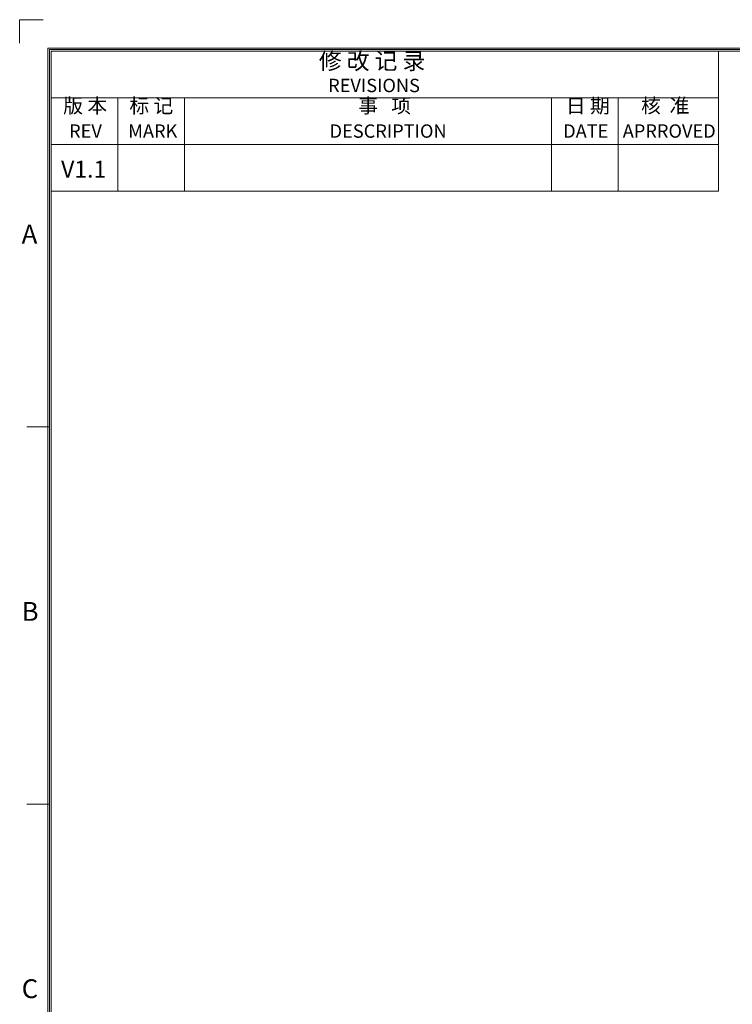
# Model space of a CAD drawing. Units: millimetres. Extents: x 3081 to 3673, y -190 to 226.
# Drawn here: x 3081 to 3229, y 22 to 226 of the extents above; entities that cross this region are included whole.
import ezdxf
from ezdxf.enums import TextEntityAlignment as Align

# ---------------------------------------------------------------- set-up
doc = ezdxf.new("R2010")
doc.units = ezdxf.units.MM
doc.header["$MEASUREMENT"] = 0
doc.layers.add('细实线层', color=7, linetype='Continuous', lineweight=18)
doc.styles.add('鸿蒙CAD', font='txt')

# ---------------------------------------------------------------- blocks, each defined once
blk = doc.blocks.new('*U4')
at = {"layer": '细实线层'}
for p, q in [((-664.01, 309.57), (-664.01, 304.67)), ((-664.01, 309.57), (-659.11, 309.57)), ((-658.13, -99.25), (-658.13, 303.69)), ((-658.13, 303.69), (-78.3, 303.69)), ((-657.81, -98.94), (-657.81, 303.38)), ((-657.81, 303.38), (-78.61, 303.38)), ((-657.5, -98.62), (-657.5, 303.06)), ((-657.5, 303.06), (-78.92, 303.06)), ((-518.97, 273.97), (-518.97, 303.06)), ((-657.5, 293.37), (-518.97, 293.37)), ((-643.65, 273.97), (-643.65, 293.37)), ((-629.8, 273.97), (-629.8, 293.37)), ((-553.6, 273.97), (-553.6, 293.37)), ((-539.75, 273.97), (-539.75, 293.37)), ((-657.5, 283.67), (-518.97, 283.67)), ((-657.5, 273.97), (-518.97, 273.97)), ((-657.81, 225.11), (-662.51, 225.11)), ((-657.81, 146.83), (-662.51, 146.83))]:
    blk.add_line(p, q, dxfattribs=at)
at = {"layer": '细实线层', "style": '鸿蒙CAD'}
for s, height, p in [('REVISIONS', 2.771, (-599.98, 294.54)), ('REV', 2.771, (-653.75, 285.08)), ('MARK', 2.771, (-641.49, 285.08)), ('DESCRIPTION', 2.7707, (-599.68, 285.08)), ('DATE', 2.771, (-551.2, 285.08)), ('APRROVED', 2.771, (-538.83, 285.09)), ('A', 3.91, (-663.59, 263.14)), ('B', 3.91, (-663.59, 184.87)), ('C', 3.91, (-663.59, 106.6))]:
    blk.add_text(s, height=height, dxfattribs=at).set_placement(p)
at = {"layer": '细实线层', "attachment_point": 7, "style": '鸿蒙CAD'}
for s, insert, char_height, width in [('修 改 记 录', (-601.9, 298.19), 3.463, 30.4525), ('版 本', (-654.96, 289.29), 3, 13.6863), ('标 记', (-641.23, 289.29), 3, 13.4265), ('事   项', (-593.72, 289.29), 3, 19.8028), ('日 期', (-550.62, 289.29), 3, 11.9979), ('核  准', (-535.02, 289.3), 3, 16.5064)]:
    blk.add_mtext(s, dxfattribs=dict(at, insert=insert, char_height=char_height, width=width))
at = {"layer": '细实线层', "style": '鸿蒙CAD'}
blk.add_attdef('V1.0', (-655.41, 276.81), '', height=3.46, dxfattribs=at)
for tag, height, p in [('XXXC', 3.46, (-182.18, -62.72)), ('XXXE', 3.46, (-227.93, -62.72)), ('XXXA', 3.46, (-111.87, -62.72)), ('XXXG', 3.46, (-286.79, -72.42)), ('XXXD', 3.46, (-182.18, -72.42)), ('XXXB', 3.46, (-111.87, -72.42)), ('XXXK', 3, (-264.28, -73.84)), ('mm', 3.46, (-227.93, -72.42)), ('XXXM', 3.46, (-282.12, -95.8))]:
    blk.add_attdef(tag, text='', height=height, dxfattribs=at).set_placement(p, align=Align.CENTER)
blk.add_attdef('XXXJ', text='', height=3.46, dxfattribs=at).set_placement((-279.09, -80.7), align=Align.MIDDLE_RIGHT)

msp = doc.modelspace()

# ---------------------------------------------------------------- block references
at = {"layer": '细实线层'}
ref = msp.add_blockref('*U4', (3744.94, -83.39), dxfattribs=at)
ref.add_attrib('V1.0', 'V1.1', (3089.53, 193.42), dxfattribs={"layer": '0', "height": 3.5, "style": '鸿蒙CAD'})

doc.saveas('drawing.dxf')
